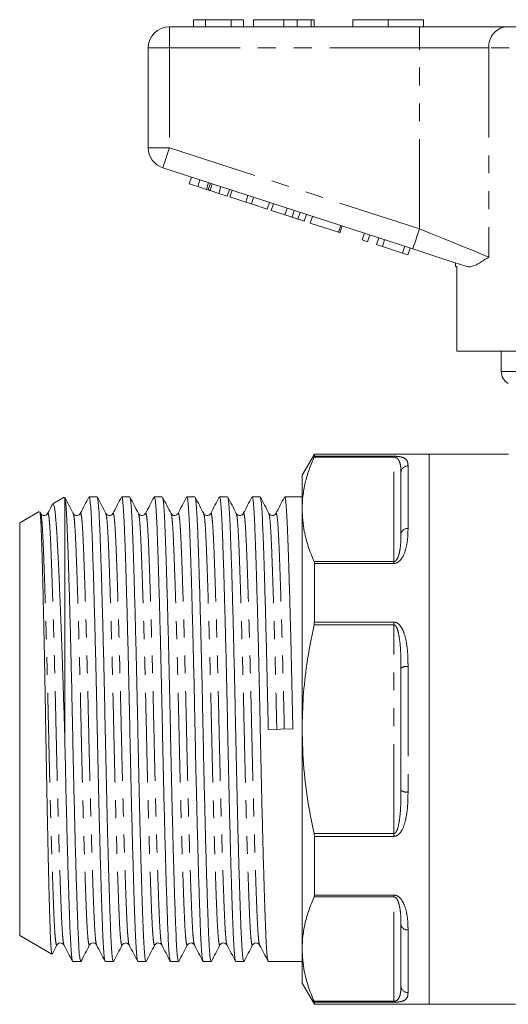
# Model space of a CAD drawing. Units: millimetres. Extents: x 166 to 263, y 107 to 255.
# Drawn here: x 166 to 201, y 179 to 249 of the extents above; entities that cross this region are included whole.
import ezdxf

# ---------------------------------------------------------------- set-up
doc = ezdxf.new("R2010")
doc.units = ezdxf.units.MM
doc.linetypes.add('PHANTOM', pattern=[12.7, 6.35, -1.27, 1.27, -1.27, 1.27, -1.27])

msp = doc.modelspace()

# ---------------------------------------------------------------- linework, layer by layer
at = {"color": 7, "linetype": 'Continuous', "lineweight": 15}
for p, q in [((177.025, 248.609), (194.727, 248.609)), ((178.743, 249.109), (178.743, 248.609)), ((179.576, 249.109), (178.743, 249.109)), ((179.576, 249.109), (179.576, 248.609)), ((181.396, 249.109), (179.576, 249.109)), ((181.396, 249.109), (181.396, 248.609)), ((182.268, 249.109), (181.396, 249.109)), ((182.268, 249.109), (182.268, 248.609)), ((182.974, 249.109), (182.974, 248.609)), ((185.127, 249.109), (185.127, 248.609)), ((186.082, 249.109), (186.082, 248.609)), ((187.066, 249.109), (187.066, 248.609)), ((187.268, 249.109), (187.268, 248.609)), ((190.025, 249.109), (190.025, 248.609)), ((190.025, 249.109), (192.525, 249.109)), ((192.525, 249.109), (192.525, 248.609)), ((192.525, 249.109), (195.025, 249.109)), ((194.727, 248.609), (200.882, 248.609)), ((195.025, 249.109), (195.025, 248.609)), ((200.882, 248.609), (220.168, 248.609)), ((175.525, 240.036), (175.525, 247.109)), ((194.264, 232.857), (176.561, 238.609)), ((178.428, 237.477), (178.583, 237.952)), ((178.428, 237.477), (179.031, 237.281)), ((179.031, 237.281), (179.185, 237.756)), ((179.648, 237.08), (179.803, 237.556)), ((179.773, 237.04), (179.927, 237.515)), ((179.907, 236.996), (180.062, 237.472)), ((179.031, 237.281), (179.648, 237.08)), ((179.907, 236.996), (180.515, 236.799)), ((180.515, 236.799), (180.669, 237.274)), ((180.515, 236.799), (181.117, 236.603)), ((181.117, 236.603), (181.272, 237.079)), ((181.304, 236.542), (181.459, 237.018)), ((182.431, 236.176), (182.585, 236.652)), ((181.304, 236.542), (182.431, 236.176)), ((182.431, 236.176), (182.833, 236.045)), ((182.833, 236.045), (182.988, 236.521)), ((182.833, 236.045), (183.96, 235.679)), ((183.96, 235.679), (184.114, 236.155)), ((184.232, 235.591), (184.387, 236.066)), ((184.232, 235.591), (185.211, 235.273)), ((185.211, 235.273), (185.365, 235.749)), ((185.716, 235.109), (185.87, 235.584)), ((186.132, 234.974), (186.287, 235.449)), ((186.579, 234.828), (186.734, 235.304)), ((187.006, 234.69), (187.161, 235.165)), ((187.006, 234.69), (189.012, 234.038)), ((189.012, 234.038), (189.167, 234.513)), ((189.012, 234.038), (189.097, 234.01)), ((189.097, 234.01), (189.252, 234.486)), ((190.676, 233.497), (190.831, 233.973)), ((191.06, 233.372), (191.215, 233.848)), ((190.676, 233.497), (191.06, 233.372)), ((191.701, 233.164), (191.855, 233.64)), ((191.701, 233.164), (192.109, 233.032)), ((192.109, 233.032), (192.263, 233.507)), ((192.109, 233.032), (193.536, 232.568)), ((193.536, 232.568), (193.69, 233.044)), ((193.536, 232.568), (193.92, 232.443)), ((193.92, 232.443), (194.074, 232.919)), ((197.275, 231.879), (197.275, 231.609)), ((197.391, 231.609), (197.275, 231.609)), ((197.391, 231.609), (197.391, 225.609)), ((208.775, 225.609), (197.391, 225.609)), ((200.525, 225.609), (200.525, 224.175)), ((187.291, 218.309), (186.425, 216.809)), ((195.425, 218.309), (187.291, 218.309)), ((187.291, 218.16), (187.291, 218.309)), ((201.034, 218.309), (195.425, 218.309)), ((195.425, 218.309), (195.425, 179.309)), ((195.425, 198.809), (195.425, 218.309)), ((186.425, 216.809), (186.425, 214.397)), ((193.425, 212.665), (193.425, 216.996)), ((169.58, 215.258), (168.771, 214.791)), ((169.615, 215.226), (169.625, 215.229)), ((169.625, 215.229), (169.625, 197.883)), ((171.903, 215.284), (171.338, 215.284)), ((174.212, 215.284), (173.647, 215.284)), ((176.521, 215.284), (175.956, 215.284)), ((178.83, 215.284), (178.265, 215.284)), ((181.139, 215.284), (180.574, 215.284)), ((183.448, 215.284), (182.883, 215.284)), ((186.425, 215.284), (185.192, 215.284)), ((186.425, 214.397), (186.425, 198.809)), ((167.807, 214.235), (166.425, 213.436)), ((167.909, 214.103), (167.858, 214.201)), ((170.217, 214.075), (170.219, 214.069)), ((173.022, 214.071), (173.024, 214.075)), ((175.331, 214.069), (175.333, 214.075)), ((177.144, 214.075), (177.145, 214.071)), ((179.453, 214.075), (179.455, 214.069)), ((182.258, 214.071), (182.26, 214.075)), ((184.567, 214.069), (184.569, 214.075)), ((166.425, 213.436), (166.425, 184.182)), ((187.291, 206.403), (187.291, 210.566)), ((193.425, 194.479), (193.425, 203.139)), ((184.025, 198.788), (185.768, 198.83)), ((186.425, 198.809), (186.425, 183.221)), ((195.425, 179.309), (195.425, 198.809)), ((187.291, 187.052), (187.291, 191.215)), ((193.425, 180.622), (193.425, 184.953)), ((166.425, 184.182), (168.7, 182.868)), ((169.558, 183.548), (169.56, 183.543)), ((171.867, 183.548), (171.869, 183.543)), ((173.68, 183.543), (173.682, 183.548)), ((175.989, 183.543), (175.991, 183.548)), ((178.794, 183.548), (178.796, 183.543)), ((181.103, 183.548), (181.105, 183.543)), ((182.916, 183.543), (182.918, 183.548)), ((186.425, 183.221), (186.425, 180.809)), ((170.183, 182.334), (170.748, 182.334)), ((172.492, 182.334), (173.057, 182.334)), ((174.801, 182.334), (175.366, 182.334)), ((177.11, 182.334), (177.675, 182.334)), ((179.419, 182.334), (179.984, 182.334)), ((181.728, 182.334), (182.293, 182.334)), ((184.037, 182.334), (186.425, 182.334)), ((186.425, 180.809), (187.291, 179.309)), ((187.291, 179.309), (187.291, 179.458)), ((187.291, 179.309), (195.425, 179.309)), ((195.425, 179.309), (201.525, 179.309))]:
    msp.add_line(p, q, dxfattribs=at)
at = {"color": 8, "linetype": 'PHANTOM', "lineweight": 0}
for p, q in [((177.025, 248.609), (177.025, 247.109)), ((194.727, 248.609), (194.727, 247.109)), ((175.525, 247.109), (177.025, 247.109)), ((177.025, 247.109), (177.025, 240.036)), ((194.727, 247.109), (177.025, 247.109)), ((199.651, 247.109), (194.727, 247.109)), ((194.727, 234.284), (194.727, 247.109)), ((199.651, 247.109), (199.651, 232.284)), ((221.399, 247.109), (199.651, 247.109)), ((175.525, 240.036), (177.025, 240.036)), ((177.025, 240.036), (194.727, 234.284)), ((200.525, 224.175), (220.412, 224.175)), ((192.925, 218.097), (187.269, 218.097)), ((187.291, 218.16), (192.925, 218.16)), ((192.925, 218.097), (192.925, 218.16)), ((192.925, 210.698), (192.925, 218.097)), ((193.925, 217.474), (193.925, 213.03)), ((187.269, 210.698), (192.925, 210.698)), ((192.925, 210.566), (187.291, 210.566)), ((192.925, 210.566), (192.925, 210.698)), ((192.925, 206.208), (187.269, 206.208)), ((187.291, 206.403), (192.925, 206.403)), ((192.925, 206.208), (192.925, 206.403)), ((192.925, 191.41), (192.925, 206.208)), ((193.925, 203.253), (193.925, 194.365)), ((187.269, 191.41), (192.925, 191.41)), ((192.925, 191.215), (192.925, 191.41)), ((192.925, 191.215), (187.291, 191.215)), ((192.925, 186.92), (187.269, 186.92)), ((187.291, 187.052), (192.925, 187.052)), ((192.925, 186.92), (192.925, 187.052)), ((192.925, 179.521), (192.925, 186.92)), ((193.925, 184.588), (193.925, 180.144)), ((187.269, 179.521), (192.925, 179.521)), ((192.925, 179.458), (187.291, 179.458)), ((192.925, 179.458), (192.925, 179.521))]:
    msp.add_line(p, q, dxfattribs=at)
at = {"color": 8, "linetype": 'PHANTOM', "lineweight": 0, "flags": 128}
for points in [[(176.561, 238.609), (176.57, 238.636), (176.597, 238.718), (176.639, 238.849), (176.697, 239.027), (176.767, 239.243), (176.848, 239.49), (176.934, 239.757), (177.025, 240.036)], [(194.264, 232.857), (194.273, 232.885), (194.299, 232.966), (194.342, 233.098), (194.4, 233.275), (194.47, 233.491), (194.55, 233.738), (194.637, 234.005), (194.727, 234.284)], [(194.727, 234.284), (195.55, 233.95), (196.357, 233.622), (197.133, 233.307), (197.864, 233.01), (198.535, 232.737), (199.135, 232.494), (199.651, 232.284)]]:
    msp.add_lwpolyline(points, dxfattribs=at)
at = {"color": 7, "linetype": 'Continuous', "lineweight": 15, "flags": 128}
msp.add_lwpolyline([(198.078, 231.618), (197.185, 231.908), (196.241, 232.215), (195.261, 232.533), (194.264, 232.857)], dxfattribs=at)
at = {"color": 7, "linetype": 'Continuous', "lineweight": 15}
for centre, radius, start, end in [((177.025, 247.109), 1.5, 90, 180), ((177.025, 240.036), 1.5, 180, 252), ((201.525, 224.175), 1, 180, 240)]:
    msp.add_arc(centre, radius, start, end, dxfattribs=at)
at = {"color": 8, "linetype": 'PHANTOM', "lineweight": 0}
for centre, radius, start, end in [((201.031, 247.231), 1.386, 96.18193, 185.0699), ((193.914, 216.985), 0.49, 88.77399, 178.71942), ((193.866, 212.585), 0.449, 82.5067, 169.69863), ((193.806, 202.619), 0.645, 79.41163, 126.26532), ((193.806, 194.999), 0.645, 233.73468, 280.58837), ((193.866, 185.033), 0.449, 190.30137, 277.4933), ((193.914, 180.633), 0.49, 181.28058, 271.22601)]:
    msp.add_arc(centre, radius, start, end, dxfattribs=at)
at = {"color": 7, "linetype": 'Continuous', "lineweight": 15}
for points, knots in [([(185.127, 249.109), (184.891, 249.109), (184.418, 249.109), (183.783, 249.109), (183.292, 249.109), (183.013, 249.109), (182.987, 249.109), (182.974, 249.109)], [0, 0, 0, 0, 0.186721, 0.37307, 0.559626, 0.779538, 1, 1, 1, 1]), ([(186.082, 249.109), (185.909, 249.109), (185.6, 249.109), (185.272, 249.109), (185.127, 249.109)], [0, 0, 0, 0, 0.559495, 1, 1, 1, 1]), ([(187.066, 249.109), (186.935, 249.109), (186.752, 249.109), (186.376, 249.109), (186.18, 249.109), (186.082, 249.109)], [0, 0, 0, 0, 0.5590138, 0.7795767, 1, 1, 1, 1]), ([(187.268, 249.109), (187.262, 249.109), (187.251, 249.109), (187.123, 249.109), (187.066, 249.109)], [0, 0, 0, 0, 0.560144, 1, 1, 1, 1]), ([(179.648, 237.08), (179.672, 237.073), (179.715, 237.059), (179.755, 237.046), (179.773, 237.04)], [0, 0, 0, 0, 0.559999, 1, 1, 1, 1]), ([(179.773, 237.04), (179.797, 237.032), (179.841, 237.018), (179.887, 237.003), (179.907, 236.996)], [0, 0, 0, 0, 0.559998, 1, 1, 1, 1]), ([(185.211, 235.273), (185.306, 235.242), (185.476, 235.187), (185.643, 235.133), (185.716, 235.109)], [0, 0, 0, 0, 0.560226, 1, 1, 1, 1]), ([(185.716, 235.109), (185.803, 235.081), (185.957, 235.03), (186.079, 234.991), (186.132, 234.974)], [0, 0, 0, 0, 0.559711, 1, 1, 1, 1]), ([(186.132, 234.974), (186.219, 234.945), (186.394, 234.889), (186.549, 234.838), (186.568, 234.832), (186.579, 234.828)], [0, 0, 0, 0, 0.279571, 0.559728, 1, 1, 1, 1]), ([(199.651, 232.284), (199.649, 232.282), (199.461, 232.156), (199.101, 231.915), (198.672, 231.685), (198.329, 231.577), (198.162, 231.604), (198.078, 231.618)], [0, 0, 0, 0, 0.003725, 0.300845, 0.601711, 0.798757, 1, 1, 1, 1]), ([(187.269, 218.097), (187.144, 217.794), (186.894, 217.189), (186.632, 216.267), (186.458, 215.336), (186.436, 214.71), (186.425, 214.397)], [0, 0, 0, 0, 0.248596, 0.49717, 0.748591, 1, 1, 1, 1]), ([(187.291, 218.16), (187.289, 218.15), (187.286, 218.137), (187.272, 218.105), (187.269, 218.097)], [0, 0, 0, 0, 0.744773, 1, 1, 1, 1]), ([(170.219, 214.101), (170.118, 214.295), (169.915, 214.684), (169.713, 215.072), (169.612, 215.266)], [0, 0, 0, 0, 0.499977, 1, 1, 1, 1]), ([(169.625, 215.229), (169.643, 215.133), (169.68, 214.94), (169.732, 214.242), (169.78, 213.279), (169.826, 212.038), (169.876, 210.564), (169.928, 208.884), (169.979, 207.053), (170.03, 205.075), (170.08, 203.004), (170.128, 200.898), (170.171, 198.788), (170.215, 196.678), (170.263, 194.573), (170.312, 192.504), (170.364, 190.529), (170.415, 188.701), (170.465, 187.067), (170.513, 185.661), (170.556, 184.492), (170.6, 183.555), (170.647, 182.864), (170.697, 182.417), (170.731, 182.363), (170.748, 182.335)], [0, 0, 0, 0, 0.047001, 0.093255, 0.138333, 0.183022, 0.228969, 0.272296, 0.316011, 0.359725, 0.403052, 0.445625, 0.487113, 0.528601, 0.571173, 0.6145, 0.658215, 0.701929, 0.745256, 0.787829, 0.829317, 0.870805, 0.913377, 0.956704, 1, 1, 1, 1]), ([(171.321, 215.269), (171.22, 215.075), (171.018, 214.687), (170.815, 214.299), (170.714, 214.104)], [0, 0, 0, 0, 0.500025, 1, 1, 1, 1]), ([(172.474, 182.385), (172.463, 182.407), (172.435, 182.462), (172.39, 182.878), (172.343, 183.57), (172.299, 184.514), (172.256, 185.687), (172.208, 187.097), (172.158, 188.734), (172.107, 190.565), (172.056, 192.543), (172.006, 194.614), (171.958, 196.72), (171.914, 198.83), (171.871, 200.94), (171.823, 203.045), (171.773, 205.114), (171.722, 207.089), (171.671, 208.917), (171.621, 210.551), (171.573, 211.957), (171.53, 213.125), (171.486, 214.063), (171.438, 214.754), (171.389, 215.201), (171.355, 215.255), (171.338, 215.283)], [0, 0, 0, 0, 0.0285492, 0.07139, 0.1134844, 0.1545067, 0.1955291, 0.2376235, 0.2804642, 0.3236882, 0.3669121, 0.4097529, 0.4518473, 0.4928696, 0.533892, 0.5759864, 0.6188271, 0.6620511, 0.705275, 0.7481158, 0.7902102, 0.8312325, 0.8722549, 0.9143493, 0.9571901, 1, 1, 1, 1]), ([(172.527, 214.104), (172.425, 214.298), (172.223, 214.686), (172.021, 215.074), (171.919, 215.268)], [0, 0, 0, 0, 0.499978, 1, 1, 1, 1]), ([(171.919, 215.236), (171.931, 215.214), (171.96, 215.158), (172.004, 214.74), (172.052, 214.047), (172.096, 213.104), (172.139, 211.931), (172.187, 210.521), (172.237, 208.884), (172.288, 207.053), (172.339, 205.075), (172.389, 203.004), (172.437, 200.898), (172.48, 198.788), (172.524, 196.678), (172.572, 194.573), (172.621, 192.504), (172.673, 190.529), (172.724, 188.701), (172.774, 187.067), (172.822, 185.661), (172.865, 184.492), (172.909, 183.555), (172.956, 182.864), (173.006, 182.417), (173.04, 182.363), (173.057, 182.335)], [0, 0, 0, 0, 0.029401, 0.072204, 0.114261, 0.155248, 0.196234, 0.238292, 0.281095, 0.324281, 0.367467, 0.41027, 0.452328, 0.493314, 0.5343, 0.576358, 0.619161, 0.662347, 0.705533, 0.748337, 0.790394, 0.83138, 0.872367, 0.914424, 0.957228, 1, 1, 1, 1]), ([(173.629, 215.267), (173.528, 215.073), (173.326, 214.685), (173.123, 214.297), (173.022, 214.103)], [0, 0, 0, 0, 0.500024, 1, 1, 1, 1]), ([(174.785, 182.38), (174.773, 182.403), (174.744, 182.458), (174.699, 182.878), (174.652, 183.571), (174.608, 184.514), (174.565, 185.687), (174.517, 187.097), (174.467, 188.734), (174.416, 190.565), (174.365, 192.543), (174.315, 194.614), (174.267, 196.72), (174.223, 198.83), (174.18, 200.94), (174.132, 203.045), (174.082, 205.114), (174.031, 207.089), (173.98, 208.917), (173.93, 210.551), (173.882, 211.957), (173.839, 213.125), (173.795, 214.063), (173.747, 214.754), (173.698, 215.201), (173.664, 215.255), (173.647, 215.283)], [0, 0, 0, 0, 0.029829, 0.072613, 0.114652, 0.155621, 0.196589, 0.238628, 0.281412, 0.324579, 0.367746, 0.410531, 0.452569, 0.493538, 0.534506, 0.576545, 0.619329, 0.662496, 0.705663, 0.748448, 0.790487, 0.831455, 0.872423, 0.914462, 0.957246, 1, 1, 1, 1]), ([(174.835, 214.104), (174.734, 214.298), (174.532, 214.687), (174.329, 215.075), (174.228, 215.269)], [0, 0, 0, 0, 0.499975, 1, 1, 1, 1]), ([(174.228, 215.237), (174.24, 215.215), (174.269, 215.159), (174.313, 214.74), (174.361, 214.047), (174.405, 213.104), (174.448, 211.931), (174.496, 210.521), (174.546, 208.884), (174.597, 207.053), (174.648, 205.075), (174.698, 203.004), (174.746, 200.898), (174.789, 198.788), (174.833, 196.678), (174.881, 194.573), (174.93, 192.504), (174.982, 190.529), (175.033, 188.701), (175.083, 187.067), (175.131, 185.661), (175.174, 184.492), (175.218, 183.555), (175.265, 182.864), (175.315, 182.417), (175.349, 182.363), (175.366, 182.335)], [0, 0, 0, 0, 0.029771, 0.072558, 0.1146, 0.15557, 0.196541, 0.238583, 0.281369, 0.324539, 0.367709, 0.410495, 0.452537, 0.493508, 0.534478, 0.57652, 0.619307, 0.662476, 0.705646, 0.748433, 0.790474, 0.831445, 0.872416, 0.914457, 0.957244, 1, 1, 1, 1]), ([(175.938, 215.266), (175.836, 215.072), (175.634, 214.683), (175.432, 214.295), (175.33, 214.101)], [0, 0, 0, 0, 0.500025, 1, 1, 1, 1]), ([(177.093, 182.381), (177.082, 182.404), (177.053, 182.459), (177.008, 182.878), (176.961, 183.571), (176.917, 184.514), (176.874, 185.687), (176.826, 187.097), (176.776, 188.734), (176.725, 190.565), (176.674, 192.543), (176.624, 194.614), (176.576, 196.72), (176.532, 198.83), (176.489, 200.94), (176.441, 203.045), (176.391, 205.114), (176.34, 207.089), (176.289, 208.917), (176.239, 210.551), (176.191, 211.957), (176.148, 213.125), (176.104, 214.063), (176.056, 214.754), (176.007, 215.201), (175.973, 215.255), (175.956, 215.283)], [0, 0, 0, 0, 0.029548, 0.072345, 0.114396, 0.155376, 0.196356, 0.238407, 0.281204, 0.324384, 0.367563, 0.41036, 0.452411, 0.493391, 0.534371, 0.576422, 0.619219, 0.662399, 0.705578, 0.748375, 0.790426, 0.831406, 0.872386, 0.914437, 0.957234, 1, 1, 1, 1]), ([(177.145, 214.103), (177.044, 214.297), (176.841, 214.685), (176.639, 215.073), (176.538, 215.267)], [0, 0, 0, 0, 0.499974, 1, 1, 1, 1]), ([(176.538, 215.235), (176.549, 215.213), (176.578, 215.157), (176.622, 214.74), (176.67, 214.048), (176.714, 213.104), (176.757, 211.931), (176.805, 210.521), (176.855, 208.884), (176.906, 207.053), (176.957, 205.075), (177.007, 203.004), (177.055, 200.898), (177.098, 198.788), (177.142, 196.678), (177.19, 194.573), (177.239, 192.504), (177.291, 190.529), (177.342, 188.701), (177.392, 187.067), (177.44, 185.661), (177.483, 184.492), (177.527, 183.555), (177.574, 182.864), (177.624, 182.417), (177.658, 182.363), (177.675, 182.335)], [0, 0, 0, 0, 0.029051, 0.07187, 0.113943, 0.154944, 0.195945, 0.238018, 0.280836, 0.324038, 0.367239, 0.410058, 0.452131, 0.493132, 0.534133, 0.576206, 0.619024, 0.662226, 0.705427, 0.748246, 0.790319, 0.83132, 0.872321, 0.914394, 0.957212, 1, 1, 1, 1]), ([(178.248, 215.268), (178.147, 215.074), (177.944, 214.686), (177.742, 214.298), (177.641, 214.103)], [0, 0, 0, 0, 0.500021, 1, 1, 1, 1]), ([(179.401, 182.385), (179.39, 182.407), (179.362, 182.462), (179.317, 182.878), (179.27, 183.57), (179.226, 184.514), (179.183, 185.687), (179.135, 187.097), (179.085, 188.734), (179.034, 190.565), (178.983, 192.543), (178.933, 194.614), (178.885, 196.72), (178.841, 198.83), (178.798, 200.94), (178.75, 203.045), (178.7, 205.114), (178.649, 207.089), (178.598, 208.917), (178.548, 210.551), (178.5, 211.957), (178.457, 213.125), (178.413, 214.063), (178.365, 214.754), (178.316, 215.201), (178.282, 215.255), (178.265, 215.283)], [0, 0, 0, 0, 0.0285938, 0.0714326, 0.113525, 0.1545455, 0.195566, 0.2376584, 0.2804972, 0.3237192, 0.3669412, 0.40978, 0.4518724, 0.4928929, 0.5339134, 0.5760058, 0.6188446, 0.6620666, 0.7052885, 0.7481274, 0.7902198, 0.8312403, 0.8722607, 0.9143532, 0.957192, 1, 1, 1, 1]), ([(179.455, 214.101), (179.354, 214.295), (179.151, 214.684), (178.949, 215.072), (178.848, 215.266)], [0, 0, 0, 0, 0.499976, 1, 1, 1, 1]), ([(178.848, 215.233), (178.859, 215.211), (178.887, 215.156), (178.931, 214.74), (178.979, 214.048), (179.023, 213.104), (179.066, 211.931), (179.114, 210.521), (179.164, 208.884), (179.215, 207.053), (179.266, 205.075), (179.316, 203.004), (179.364, 200.898), (179.407, 198.788), (179.451, 196.678), (179.499, 194.573), (179.548, 192.504), (179.6, 190.529), (179.651, 188.701), (179.701, 187.067), (179.749, 185.661), (179.792, 184.492), (179.836, 183.555), (179.883, 182.864), (179.933, 182.417), (179.967, 182.363), (179.984, 182.335)], [0, 0, 0, 0, 0.028484, 0.071327, 0.113424, 0.15445, 0.195475, 0.237572, 0.280416, 0.323642, 0.366869, 0.409713, 0.45181, 0.492835, 0.53386, 0.575958, 0.618801, 0.662028, 0.705255, 0.748099, 0.790196, 0.831221, 0.872246, 0.914344, 0.957187, 1, 1, 1, 1]), ([(180.557, 215.269), (180.456, 215.075), (180.254, 214.687), (180.051, 214.298), (179.95, 214.104)], [0, 0, 0, 0, 0.500025, 1, 1, 1, 1]), ([(181.71, 182.384), (181.699, 182.406), (181.671, 182.462), (181.626, 182.878), (181.579, 183.57), (181.535, 184.514), (181.492, 185.687), (181.444, 187.097), (181.394, 188.734), (181.343, 190.565), (181.292, 192.543), (181.242, 194.614), (181.194, 196.72), (181.15, 198.83), (181.107, 200.94), (181.059, 203.045), (181.009, 205.114), (180.958, 207.089), (180.907, 208.917), (180.857, 210.551), (180.809, 211.957), (180.766, 213.125), (180.722, 214.063), (180.674, 214.754), (180.625, 215.201), (180.591, 215.255), (180.574, 215.283)], [0, 0, 0, 0, 0.028696, 0.07153, 0.113618, 0.154635, 0.195651, 0.237739, 0.280573, 0.32379, 0.367008, 0.409842, 0.45193, 0.492946, 0.533962, 0.57605, 0.618885, 0.662102, 0.70532, 0.748154, 0.790242, 0.831258, 0.872274, 0.914362, 0.957197, 1, 1, 1, 1]), ([(181.762, 214.104), (181.661, 214.298), (181.459, 214.686), (181.257, 215.074), (181.155, 215.268)], [0, 0, 0, 0, 0.499979, 1, 1, 1, 1]), ([(181.155, 215.236), (181.167, 215.214), (181.196, 215.159), (181.24, 214.74), (181.288, 214.047), (181.332, 213.104), (181.375, 211.931), (181.423, 210.521), (181.473, 208.884), (181.524, 207.053), (181.575, 205.075), (181.625, 203.004), (181.673, 200.898), (181.716, 198.788), (181.76, 196.678), (181.808, 194.573), (181.857, 192.504), (181.909, 190.529), (181.96, 188.701), (182.01, 187.067), (182.058, 185.661), (182.101, 184.492), (182.145, 183.555), (182.192, 182.864), (182.242, 182.417), (182.276, 182.363), (182.293, 182.335)], [0, 0, 0, 0, 0.0295014, 0.0723002, 0.1143534, 0.1553355, 0.1963176, 0.2383708, 0.2811695, 0.3243511, 0.3675327, 0.4103315, 0.4523846, 0.4933667, 0.5343489, 0.576402, 0.6192008, 0.6623824, 0.7055639, 0.7483627, 0.7904159, 0.831398, 0.8723801, 0.9144332, 0.957232, 1, 1, 1, 1]), ([(182.865, 215.267), (182.764, 215.073), (182.562, 214.685), (182.359, 214.297), (182.258, 214.103)], [0, 0, 0, 0, 0.500025, 1, 1, 1, 1]), ([(184.021, 182.38), (184.009, 182.403), (183.98, 182.458), (183.935, 182.878), (183.888, 183.571), (183.844, 184.514), (183.801, 185.687), (183.753, 187.097), (183.703, 188.734), (183.652, 190.565), (183.601, 192.543), (183.551, 194.614), (183.503, 196.72), (183.459, 198.83), (183.416, 200.94), (183.368, 203.045), (183.318, 205.114), (183.267, 207.089), (183.216, 208.917), (183.166, 210.551), (183.118, 211.957), (183.075, 213.125), (183.031, 214.063), (182.983, 214.754), (182.934, 215.201), (182.9, 215.255), (182.883, 215.283)], [0, 0, 0, 0, 0.029897, 0.072678, 0.114714, 0.15568, 0.196645, 0.238681, 0.281462, 0.324626, 0.36779, 0.410572, 0.452608, 0.493573, 0.534539, 0.576575, 0.619356, 0.66252, 0.705684, 0.748465, 0.790501, 0.831467, 0.872432, 0.914468, 0.957249, 1, 1, 1, 1]), ([(184.071, 214.104), (183.97, 214.298), (183.768, 214.686), (183.565, 215.075), (183.464, 215.269)], [0, 0, 0, 0, 0.4999758, 1, 1, 1, 1]), ([(183.464, 215.237), (183.476, 215.215), (183.505, 215.159), (183.549, 214.74), (183.597, 214.047), (183.641, 213.104), (183.684, 211.931), (183.732, 210.521), (183.782, 208.884), (183.833, 207.053), (183.884, 205.075), (183.934, 203.004), (183.982, 200.898), (184.011, 199.485), (184.025, 198.788)], [0, 0, 0, 0, 0.060253, 0.146959, 0.232155, 0.315181, 0.398207, 0.483403, 0.570109, 0.65759, 0.745072, 0.831778, 0.916974, 1, 1, 1, 1]), ([(185.174, 215.266), (185.072, 215.072), (184.87, 214.683), (184.668, 214.295), (184.566, 214.101)], [0, 0, 0, 0, 0.500024, 1, 1, 1, 1]), ([(185.768, 198.83), (185.754, 199.527), (185.725, 200.94), (185.677, 203.045), (185.627, 205.114), (185.576, 207.089), (185.525, 208.917), (185.475, 210.551), (185.427, 211.957), (185.384, 213.125), (185.34, 214.063), (185.292, 214.754), (185.243, 215.201), (185.209, 215.255), (185.192, 215.283)], [0, 0, 0, 0, 0.080891, 0.163896, 0.248373, 0.333605, 0.418838, 0.503315, 0.58632, 0.667211, 0.748102, 0.831107, 0.915584, 1, 1, 1, 1]), ([(168.742, 214.75), (168.73, 214.728), (168.618, 214.513), (168.506, 214.297), (168.404, 214.103)], [0, 0, 0, 0, 0.100185, 1, 1, 1, 1]), ([(169.625, 197.883), (169.604, 198.603), (169.562, 200.054), (169.502, 201.937), (169.45, 203.514), (169.404, 204.8), (169.358, 206.054), (169.311, 207.253), (169.265, 208.379), (169.219, 209.437), (169.174, 210.426), (169.129, 211.33), (169.086, 212.133), (169.045, 212.843), (169.004, 213.456), (168.96, 213.957), (168.916, 214.34), (168.87, 214.615), (168.824, 214.764), (168.791, 214.818), (168.774, 214.79), (168.772, 214.788)], [0, 0, 0, 0, 0.081593, 0.164641, 0.215971, 0.267302, 0.320125, 0.372947, 0.424278, 0.47561, 0.528432, 0.581255, 0.632587, 0.683918, 0.736768, 0.789618, 0.840438, 0.891258, 0.943584, 0.995911, 1, 1, 1, 1]), ([(186.425, 214.397), (186.455, 213.875), (186.507, 212.993), (186.838, 211.759), (187.125, 211.052), (187.269, 210.698)], [0, 0, 0, 0, 0.419699, 0.709326, 1, 1, 1, 1]), ([(167.84, 214.192), (167.845, 214.193), (167.866, 214.197), (167.901, 213.821), (167.938, 213.192), (167.966, 212.475), (167.988, 211.823), (168.01, 211.072), (168.034, 210.231), (168.058, 209.316), (168.082, 208.324), (168.107, 207.254), (168.132, 206.122), (168.157, 204.946), (168.182, 203.724), (168.206, 202.455), (168.229, 201.158), (168.252, 199.856), (168.274, 198.545), (168.296, 197.223), (168.319, 195.909), (168.343, 194.623), (168.367, 193.363), (168.392, 192.129), (168.417, 190.939), (168.441, 189.813), (168.466, 188.746), (168.491, 187.741), (168.515, 186.814), (168.538, 185.98), (168.56, 185.234), (168.582, 184.578), (168.604, 184.02), (168.628, 183.572), (168.652, 183.224), (168.676, 182.995), (168.697, 182.862), (168.709, 182.884), (168.713, 182.891)], [0, 0, 0, 0, 0.017803, 0.06641, 0.116202, 0.142633, 0.169065, 0.196254, 0.223442, 0.250066, 0.27669, 0.304082, 0.331473, 0.358198, 0.384923, 0.412424, 0.439926, 0.46665, 0.493375, 0.520868, 0.54836, 0.575242, 0.602124, 0.629779, 0.657434, 0.684451, 0.711468, 0.739271, 0.767073, 0.79409, 0.821107, 0.848904, 0.8767, 0.903841, 0.930981, 0.958899, 0.986818, 1, 1, 1, 1]), ([(168.404, 214.103), (168.373, 214.06), (168.311, 213.976), (168.049, 213.938), (167.963, 214.039), (167.909, 214.103)], [0, 0, 0, 0, 0.280332, 0.545145, 1, 1, 1, 1]), ([(170.713, 214.103), (170.659, 214.039), (170.573, 213.938), (170.311, 213.976), (170.25, 214.06), (170.218, 214.103)], [0, 0, 0, 0, 0.454838, 0.719654, 1, 1, 1, 1]), ([(173.022, 214.103), (172.991, 214.06), (172.929, 213.976), (172.667, 213.938), (172.581, 214.039), (172.527, 214.103)], [0, 0, 0, 0, 0.280354, 0.545171, 1, 1, 1, 1]), ([(175.331, 214.103), (175.277, 214.039), (175.191, 213.938), (174.929, 213.976), (174.868, 214.06), (174.836, 214.103)], [0, 0, 0, 0, 0.454844, 0.71966, 1, 1, 1, 1]), ([(177.64, 214.103), (177.573, 214.033), (177.471, 213.926), (177.223, 213.991), (177.171, 214.065), (177.145, 214.103)], [0, 0, 0, 0, 0.487914, 0.744128, 1, 1, 1, 1]), ([(179.949, 214.103), (179.918, 214.06), (179.856, 213.976), (179.594, 213.938), (179.508, 214.039), (179.454, 214.103)], [0, 0, 0, 0, 0.2803678, 0.5451929, 1, 1, 1, 1]), ([(182.258, 214.103), (182.204, 214.039), (182.118, 213.938), (181.856, 213.976), (181.795, 214.06), (181.763, 214.103)], [0, 0, 0, 0, 0.454799, 0.719625, 1, 1, 1, 1]), ([(184.567, 214.103), (184.536, 214.06), (184.474, 213.976), (184.212, 213.938), (184.126, 214.039), (184.072, 214.103)], [0, 0, 0, 0, 0.280312, 0.545116, 1, 1, 1, 1]), ([(187.269, 210.698), (187.278, 210.67), (187.29, 210.632), (187.291, 210.58), (187.291, 210.566)], [0, 0, 0, 0, 0.744666, 1, 1, 1, 1]), ([(187.269, 206.208), (187.084, 205.279), (186.75, 203.597), (186.476, 201.121), (186.442, 199.581), (186.425, 198.809)], [0, 0, 0, 0, 0.3807228, 0.6895918, 1, 1, 1, 1]), ([(187.291, 206.403), (187.289, 206.355), (187.286, 206.291), (187.272, 206.225), (187.269, 206.208)], [0, 0, 0, 0, 0.744689, 1, 1, 1, 1]), ([(186.425, 198.809), (186.45, 197.871), (186.501, 195.988), (186.836, 193.518), (187.147, 192.001), (187.269, 191.41)], [0, 0, 0, 0, 0.377159, 0.757175, 1, 1, 1, 1]), ([(170.165, 182.384), (170.154, 182.406), (170.126, 182.461), (170.081, 182.878), (170.034, 183.57), (169.99, 184.514), (169.947, 185.687), (169.897, 187.149), (169.844, 188.919), (169.787, 190.979), (169.73, 193.206), (169.675, 195.522), (169.642, 197.103), (169.625, 197.883)], [0, 0, 0, 0, 0.060542, 0.150842, 0.239568, 0.326036, 0.412503, 0.501229, 0.60139, 0.702437, 0.803265, 0.902788, 1, 1, 1, 1]), ([(187.269, 191.41), (187.278, 191.36), (187.29, 191.293), (187.291, 191.231), (187.291, 191.215)], [0, 0, 0, 0, 0.744821, 1, 1, 1, 1]), ([(187.269, 186.92), (187.144, 186.617), (186.894, 186.012), (186.632, 185.09), (186.458, 184.159), (186.436, 183.533), (186.425, 183.221)], [0, 0, 0, 0, 0.2485963, 0.4971703, 0.7485911, 1, 1, 1, 1]), ([(187.291, 187.052), (187.289, 187.014), (187.286, 186.963), (187.272, 186.929), (187.269, 186.92)], [0, 0, 0, 0, 0.744523, 1, 1, 1, 1]), ([(169.063, 183.515), (169.118, 183.579), (169.204, 183.68), (169.466, 183.642), (169.527, 183.558), (169.559, 183.515)], [0, 0, 0, 0, 0.454942, 0.719732, 1, 1, 1, 1]), ([(171.372, 183.515), (171.397, 183.551), (171.447, 183.622), (171.62, 183.678), (171.793, 183.622), (171.843, 183.551), (171.868, 183.515)], [0, 0, 0, 0, 0.24731, 0.5, 0.75269, 1, 1, 1, 1]), ([(173.681, 183.515), (173.713, 183.558), (173.775, 183.642), (174.037, 183.68), (174.123, 183.579), (174.177, 183.515)], [0, 0, 0, 0, 0.280255, 0.545041, 1, 1, 1, 1]), ([(175.99, 183.515), (176.045, 183.579), (176.131, 183.68), (176.393, 183.642), (176.454, 183.558), (176.486, 183.515)], [0, 0, 0, 0, 0.454782, 0.719612, 1, 1, 1, 1]), ([(178.299, 183.515), (178.331, 183.558), (178.393, 183.642), (178.655, 183.68), (178.741, 183.579), (178.795, 183.515)], [0, 0, 0, 0, 0.280386, 0.545216, 1, 1, 1, 1]), ([(180.608, 183.515), (180.665, 183.58), (180.754, 183.683), (181.014, 183.64), (181.073, 183.557), (181.104, 183.515)], [0, 0, 0, 0, 0.461329, 0.724472, 1, 1, 1, 1]), ([(182.917, 183.515), (182.972, 183.579), (183.058, 183.68), (183.32, 183.642), (183.381, 183.558), (183.413, 183.515)], [0, 0, 0, 0, 0.454911, 0.719711, 1, 1, 1, 1]), ([(168.74, 182.895), (168.746, 182.907), (168.854, 183.113), (168.961, 183.32), (169.063, 183.514)], [0, 0, 0, 0, 0.0590631, 1, 1, 1, 1]), ([(169.558, 183.516), (169.659, 183.322), (169.862, 182.934), (170.064, 182.546), (170.165, 182.351)], [0, 0, 0, 0, 0.499975, 1, 1, 1, 1]), ([(170.765, 182.35), (170.866, 182.544), (171.068, 182.932), (171.271, 183.32), (171.372, 183.515)], [0, 0, 0, 0, 0.500025, 1, 1, 1, 1]), ([(171.867, 183.517), (171.968, 183.322), (172.171, 182.934), (172.373, 182.546), (172.474, 182.352)], [0, 0, 0, 0, 0.499977, 1, 1, 1, 1]), ([(173.075, 182.352), (173.176, 182.546), (173.379, 182.934), (173.581, 183.322), (173.682, 183.517)], [0, 0, 0, 0, 0.500026, 1, 1, 1, 1]), ([(174.178, 183.514), (174.279, 183.319), (174.481, 182.931), (174.684, 182.543), (174.785, 182.349)], [0, 0, 0, 0, 0.499977, 1, 1, 1, 1]), ([(175.384, 182.351), (175.485, 182.546), (175.687, 182.934), (175.89, 183.322), (175.991, 183.516)], [0, 0, 0, 0, 0.500021, 1, 1, 1, 1]), ([(176.486, 183.514), (176.587, 183.32), (176.79, 182.932), (176.992, 182.544), (177.093, 182.35)], [0, 0, 0, 0, 0.499974, 1, 1, 1, 1]), ([(177.691, 182.349), (177.793, 182.543), (177.995, 182.931), (178.197, 183.32), (178.299, 183.514)], [0, 0, 0, 0, 0.500024, 1, 1, 1, 1]), ([(178.794, 183.517), (178.895, 183.322), (179.098, 182.934), (179.3, 182.546), (179.401, 182.352)], [0, 0, 0, 0, 0.499975, 1, 1, 1, 1]), ([(180.001, 182.35), (180.102, 182.544), (180.305, 182.932), (180.507, 183.321), (180.608, 183.515)], [0, 0, 0, 0, 0.500026, 1, 1, 1, 1]), ([(181.103, 183.516), (181.205, 183.322), (181.407, 182.934), (181.609, 182.546), (181.71, 182.352)], [0, 0, 0, 0, 0.499977, 1, 1, 1, 1]), ([(182.311, 182.352), (182.412, 182.546), (182.615, 182.934), (182.817, 183.322), (182.918, 183.517)], [0, 0, 0, 0, 0.500025, 1, 1, 1, 1]), ([(183.414, 183.513), (183.515, 183.319), (183.717, 182.931), (183.92, 182.543), (184.021, 182.349)], [0, 0, 0, 0, 0.499977, 1, 1, 1, 1]), ([(186.425, 183.221), (186.455, 182.699), (186.507, 181.816), (186.838, 180.582), (187.125, 179.875), (187.269, 179.521)], [0, 0, 0, 0, 0.419699, 0.709326, 1, 1, 1, 1]), ([(187.269, 179.521), (187.278, 179.499), (187.29, 179.47), (187.291, 179.46), (187.291, 179.458)], [0, 0, 0, 0, 0.744672, 1, 1, 1, 1])]:
    msp.add_open_spline(points, degree=3, knots=knots, dxfattribs=at)
at = {"color": 8, "linetype": 'PHANTOM', "lineweight": 0}
for points, knots in [([(192.925, 218.16), (192.973, 218.16), (193.081, 218.158), (193.257, 218.143), (193.484, 218.106), (193.716, 218.017), (193.872, 217.857), (193.919, 217.664), (193.923, 217.524), (193.925, 217.474)], [0, 0, 0, 0, 0.039257, 0.087922, 0.167297, 0.331225, 0.593065, 0.856038, 1, 1, 1, 1]), ([(192.925, 218.097), (192.937, 218.097), (192.963, 218.096), (193.019, 218.086), (193.099, 218.055), (193.21, 217.971), (193.324, 217.795), (193.396, 217.528), (193.422, 217.245), (193.424, 217.061), (193.425, 216.996)], [0, 0, 0, 0, 0.011647, 0.023415, 0.058562, 0.127795, 0.289344, 0.565863, 0.844437, 1, 1, 1, 1]), ([(167.909, 214.071), (167.92, 214.052), (167.948, 214.002), (167.992, 213.618), (168.039, 212.977), (168.083, 212.101), (168.127, 211.013), (168.174, 209.704), (168.224, 208.183), (168.275, 206.482), (168.327, 204.645), (168.377, 202.721), (168.424, 200.763), (168.468, 198.803), (168.511, 196.842), (168.559, 194.885), (168.609, 192.961), (168.66, 191.125), (168.712, 189.425), (168.762, 187.905), (168.809, 186.598), (168.853, 185.51), (168.896, 184.639), (168.944, 183.987), (168.994, 183.599), (169.034, 183.45), (169.057, 183.525), (169.063, 183.544)], [0, 0, 0, 0, 0.027371, 0.069607, 0.111108, 0.151551, 0.191995, 0.233495, 0.275732, 0.318346, 0.360961, 0.403197, 0.444698, 0.485141, 0.525585, 0.567086, 0.609322, 0.651937, 0.694551, 0.736788, 0.778288, 0.818732, 0.859175, 0.900676, 0.942912, 0.985527, 1, 1, 1, 1]), ([(168.404, 214.071), (168.41, 214.092), (168.434, 214.168), (168.474, 214.019), (168.524, 213.631), (168.571, 212.979), (168.615, 212.108), (168.659, 211.02), (168.706, 209.713), (168.756, 208.193), (168.808, 206.493), (168.859, 204.657), (168.909, 202.733), (168.956, 200.776), (169, 198.815), (169.044, 196.855), (169.091, 194.897), (169.141, 192.973), (169.192, 191.136), (169.244, 189.435), (169.294, 187.914), (169.341, 186.605), (169.385, 185.517), (169.428, 184.641), (169.476, 184), (169.52, 183.617), (169.547, 183.567), (169.558, 183.548)], [0, 0, 0, 0, 0.0151579, 0.0577595, 0.0999833, 0.1414714, 0.1819027, 0.222334, 0.2638221, 0.3060459, 0.3486474, 0.391249, 0.4334728, 0.4749609, 0.5153922, 0.5558235, 0.5973116, 0.6395354, 0.682137, 0.7247385, 0.7669623, 0.8084504, 0.8488817, 0.889313, 0.9308011, 0.973025, 1, 1, 1, 1]), ([(170.219, 214.069), (170.229, 214.05), (170.257, 214), (170.301, 213.618), (170.348, 212.977), (170.392, 212.101), (170.436, 211.013), (170.483, 209.704), (170.533, 208.183), (170.584, 206.482), (170.636, 204.645), (170.686, 202.721), (170.733, 200.763), (170.777, 198.803), (170.82, 196.842), (170.868, 194.885), (170.918, 192.961), (170.969, 191.125), (171.021, 189.425), (171.071, 187.905), (171.118, 186.598), (171.162, 185.51), (171.205, 184.639), (171.253, 183.987), (171.303, 183.599), (171.343, 183.45), (171.366, 183.526), (171.372, 183.546)], [0, 0, 0, 0, 0.026783, 0.069028, 0.110536, 0.150988, 0.191439, 0.232948, 0.275192, 0.317815, 0.360438, 0.402682, 0.444191, 0.484642, 0.525094, 0.566602, 0.608847, 0.65147, 0.694092, 0.736337, 0.777846, 0.818297, 0.858749, 0.900257, 0.942502, 0.985125, 1, 1, 1, 1]), ([(170.714, 214.074), (170.72, 214.093), (170.743, 214.168), (170.783, 214.019), (170.833, 213.631), (170.881, 212.979), (170.924, 212.108), (170.968, 211.02), (171.015, 209.713), (171.065, 208.193), (171.116, 206.493), (171.168, 204.657), (171.218, 202.733), (171.265, 200.776), (171.309, 198.815), (171.353, 196.855), (171.4, 194.897), (171.45, 192.973), (171.501, 191.136), (171.553, 189.435), (171.603, 187.914), (171.65, 186.605), (171.694, 185.517), (171.737, 184.641), (171.785, 184), (171.829, 183.618), (171.856, 183.568), (171.867, 183.548)], [0, 0, 0, 0, 0.014413, 0.057051, 0.099311, 0.140835, 0.181301, 0.221767, 0.26329, 0.30555, 0.348188, 0.390827, 0.433087, 0.47461, 0.515076, 0.555542, 0.597066, 0.639326, 0.681964, 0.724602, 0.766862, 0.808386, 0.848852, 0.889318, 0.930842, 0.973102, 1, 1, 1, 1]), ([(172.526, 214.073), (172.538, 214.053), (172.566, 214.003), (172.61, 213.618), (172.657, 212.976), (172.701, 212.101), (172.745, 211.013), (172.792, 209.704), (172.842, 208.183), (172.893, 206.482), (172.945, 204.645), (172.995, 202.721), (173.042, 200.763), (173.086, 198.803), (173.129, 196.842), (173.177, 194.885), (173.227, 192.961), (173.278, 191.125), (173.33, 189.425), (173.38, 187.905), (173.427, 186.598), (173.471, 185.51), (173.514, 184.639), (173.562, 183.987), (173.612, 183.6), (173.652, 183.45), (173.675, 183.525), (173.68, 183.543)], [0, 0, 0, 0, 0.027776, 0.070007, 0.111503, 0.151942, 0.192381, 0.233877, 0.276109, 0.318718, 0.361328, 0.40356, 0.445056, 0.485495, 0.525933, 0.567429, 0.609661, 0.652271, 0.69488, 0.737112, 0.778608, 0.819047, 0.859486, 0.900982, 0.943213, 0.985823, 1, 1, 1, 1]), ([(173.024, 214.075), (173.029, 214.093), (173.052, 214.168), (173.092, 214.018), (173.142, 213.631), (173.189, 212.979), (173.233, 212.108), (173.277, 211.02), (173.324, 209.713), (173.374, 208.193), (173.426, 206.493), (173.477, 204.657), (173.527, 202.733), (173.574, 200.776), (173.618, 198.815), (173.662, 196.855), (173.709, 194.897), (173.759, 192.973), (173.81, 191.136), (173.862, 189.435), (173.912, 187.914), (173.959, 186.605), (174.003, 185.517), (174.046, 184.642), (174.094, 184), (174.138, 183.614), (174.166, 183.564), (174.178, 183.544)], [0, 0, 0, 0, 0.014174, 0.056767, 0.098981, 0.14046, 0.180883, 0.221306, 0.262785, 0.304999, 0.347592, 0.390184, 0.432399, 0.473878, 0.5143, 0.554723, 0.596202, 0.638417, 0.681009, 0.723601, 0.765816, 0.807295, 0.847718, 0.88814, 0.929619, 0.971834, 1, 1, 1, 1]), ([(174.835, 214.073), (174.846, 214.053), (174.875, 214.003), (174.919, 213.618), (174.966, 212.976), (175.01, 212.101), (175.054, 211.013), (175.101, 209.704), (175.151, 208.183), (175.202, 206.482), (175.254, 204.645), (175.304, 202.721), (175.351, 200.763), (175.395, 198.803), (175.438, 196.842), (175.486, 194.885), (175.536, 192.961), (175.587, 191.125), (175.639, 189.425), (175.689, 187.905), (175.736, 186.598), (175.78, 185.51), (175.823, 184.639), (175.871, 183.987), (175.921, 183.599), (175.961, 183.45), (175.984, 183.525), (175.989, 183.543)], [0, 0, 0, 0, 0.02806, 0.070277, 0.111759, 0.152184, 0.192609, 0.234091, 0.276308, 0.318903, 0.361498, 0.403715, 0.445197, 0.485622, 0.526047, 0.567529, 0.609746, 0.652341, 0.694936, 0.737153, 0.778635, 0.81906, 0.859485, 0.900967, 0.943184, 0.985779, 1, 1, 1, 1]), ([(175.333, 214.075), (175.338, 214.093), (175.361, 214.168), (175.401, 214.018), (175.451, 213.631), (175.499, 212.979), (175.542, 212.108), (175.586, 211.02), (175.633, 209.713), (175.683, 208.193), (175.734, 206.493), (175.786, 204.657), (175.836, 202.733), (175.883, 200.776), (175.927, 198.815), (175.971, 196.855), (176.018, 194.897), (176.068, 192.973), (176.119, 191.136), (176.171, 189.435), (176.221, 187.914), (176.268, 186.605), (176.312, 185.517), (176.355, 184.641), (176.403, 184), (176.447, 183.615), (176.475, 183.565), (176.486, 183.545)], [0, 0, 0, 0, 0.014225, 0.056831, 0.099058, 0.14055, 0.180985, 0.22142, 0.262912, 0.30514, 0.347745, 0.390351, 0.432578, 0.47407, 0.514505, 0.55494, 0.596432, 0.63866, 0.681266, 0.723871, 0.766099, 0.807591, 0.848026, 0.888461, 0.929953, 0.97218, 1, 1, 1, 1]), ([(177.145, 214.071), (177.156, 214.051), (177.184, 214.002), (177.228, 213.618), (177.275, 212.977), (177.319, 212.101), (177.363, 211.013), (177.41, 209.704), (177.46, 208.183), (177.511, 206.482), (177.563, 204.645), (177.613, 202.721), (177.66, 200.763), (177.704, 198.803), (177.747, 196.842), (177.795, 194.885), (177.845, 192.961), (177.896, 191.125), (177.948, 189.425), (177.998, 187.905), (178.045, 186.598), (178.089, 185.51), (178.132, 184.639), (178.18, 183.987), (178.23, 183.599), (178.27, 183.45), (178.293, 183.525), (178.299, 183.544)], [0, 0, 0, 0, 0.027344, 0.069582, 0.111085, 0.15153, 0.191975, 0.233478, 0.275716, 0.318332, 0.360949, 0.403187, 0.44469, 0.485135, 0.52558, 0.567083, 0.609321, 0.651937, 0.694554, 0.736792, 0.778294, 0.81874, 0.859185, 0.900687, 0.942926, 0.985542, 1, 1, 1, 1]), ([(177.641, 214.072), (177.647, 214.092), (177.67, 214.168), (177.71, 214.019), (177.76, 213.631), (177.807, 212.979), (177.851, 212.108), (177.895, 211.02), (177.942, 209.713), (177.992, 208.193), (178.044, 206.493), (178.095, 204.657), (178.145, 202.733), (178.192, 200.776), (178.236, 198.815), (178.28, 196.855), (178.327, 194.897), (178.377, 192.973), (178.428, 191.136), (178.48, 189.435), (178.53, 187.914), (178.577, 186.605), (178.621, 185.517), (178.664, 184.641), (178.712, 184), (178.756, 183.618), (178.783, 183.568), (178.794, 183.548)], [0, 0, 0, 0, 0.014876, 0.057495, 0.099736, 0.141241, 0.181689, 0.222137, 0.263642, 0.305883, 0.348501, 0.39112, 0.433361, 0.474866, 0.515314, 0.555762, 0.597267, 0.639508, 0.682127, 0.724746, 0.766987, 0.808491, 0.848939, 0.889387, 0.930892, 0.973133, 1, 1, 1, 1]), ([(179.455, 214.069), (179.465, 214.05), (179.493, 214), (179.537, 213.618), (179.584, 212.977), (179.628, 212.101), (179.672, 211.013), (179.719, 209.704), (179.769, 208.183), (179.82, 206.482), (179.872, 204.645), (179.922, 202.721), (179.969, 200.763), (180.013, 198.803), (180.056, 196.842), (180.104, 194.885), (180.154, 192.961), (180.205, 191.125), (180.257, 189.425), (180.307, 187.905), (180.354, 186.598), (180.398, 185.51), (180.441, 184.639), (180.489, 183.987), (180.539, 183.599), (180.579, 183.45), (180.602, 183.526), (180.608, 183.546)], [0, 0, 0, 0, 0.026793, 0.069034, 0.11054, 0.150988, 0.191436, 0.232941, 0.275182, 0.317801, 0.360421, 0.402662, 0.444167, 0.484615, 0.525063, 0.566568, 0.60881, 0.651429, 0.694048, 0.736289, 0.777794, 0.818242, 0.85869, 0.900196, 0.942437, 0.985056, 1, 1, 1, 1]), ([(179.95, 214.074), (179.956, 214.093), (179.979, 214.168), (180.019, 214.019), (180.069, 213.631), (180.116, 212.979), (180.16, 212.108), (180.204, 211.02), (180.251, 209.713), (180.301, 208.193), (180.353, 206.493), (180.404, 204.657), (180.454, 202.733), (180.501, 200.776), (180.545, 198.815), (180.589, 196.855), (180.636, 194.897), (180.686, 192.973), (180.737, 191.136), (180.789, 189.435), (180.839, 187.914), (180.886, 186.605), (180.93, 185.517), (180.973, 184.641), (181.021, 184), (181.065, 183.617), (181.093, 183.567), (181.103, 183.548)], [0, 0, 0, 0, 0.014473, 0.057102, 0.099352, 0.140866, 0.181323, 0.22178, 0.263294, 0.305544, 0.348173, 0.390801, 0.433051, 0.474565, 0.515022, 0.555479, 0.596993, 0.639243, 0.681872, 0.7245, 0.76675, 0.808264, 0.848721, 0.889178, 0.930692, 0.972942, 1, 1, 1, 1]), ([(181.762, 214.073), (181.774, 214.053), (181.802, 214.003), (181.846, 213.618), (181.893, 212.976), (181.937, 212.101), (181.981, 211.013), (182.028, 209.704), (182.078, 208.183), (182.129, 206.482), (182.181, 204.645), (182.231, 202.721), (182.278, 200.763), (182.322, 198.803), (182.365, 196.842), (182.413, 194.885), (182.463, 192.961), (182.514, 191.125), (182.566, 189.425), (182.616, 187.905), (182.663, 186.598), (182.707, 185.51), (182.75, 184.639), (182.798, 183.987), (182.848, 183.599), (182.888, 183.45), (182.911, 183.525), (182.916, 183.543)], [0, 0, 0, 0, 0.027867, 0.070092, 0.111582, 0.152015, 0.192448, 0.233938, 0.276163, 0.318767, 0.36137, 0.403595, 0.445085, 0.485518, 0.525951, 0.567441, 0.609667, 0.65227, 0.694873, 0.737099, 0.778589, 0.819022, 0.859455, 0.900944, 0.94317, 0.985773, 1, 1, 1, 1]), ([(182.26, 214.075), (182.265, 214.093), (182.288, 214.168), (182.328, 214.018), (182.378, 213.631), (182.425, 212.979), (182.469, 212.108), (182.513, 211.02), (182.56, 209.713), (182.61, 208.193), (182.662, 206.493), (182.713, 204.657), (182.763, 202.733), (182.81, 200.776), (182.854, 198.815), (182.898, 196.855), (182.945, 194.897), (182.995, 192.973), (183.046, 191.136), (183.098, 189.435), (183.148, 187.914), (183.195, 186.605), (183.239, 185.517), (183.282, 184.642), (183.33, 184), (183.374, 183.614), (183.402, 183.564), (183.414, 183.544)], [0, 0, 0, 0, 0.01422, 0.056808, 0.099018, 0.140493, 0.180912, 0.22133, 0.262805, 0.305015, 0.347604, 0.390192, 0.432402, 0.473877, 0.514296, 0.554714, 0.596189, 0.6384, 0.680988, 0.723576, 0.765786, 0.807261, 0.84768, 0.888098, 0.929573, 0.971784, 1, 1, 1, 1]), ([(184.071, 214.073), (184.082, 214.053), (184.111, 214.003), (184.155, 213.618), (184.202, 212.976), (184.246, 212.101), (184.29, 211.013), (184.337, 209.704), (184.387, 208.183), (184.438, 206.482), (184.49, 204.645), (184.54, 202.721), (184.587, 200.763), (184.616, 199.451), (184.631, 198.803)], [0, 0, 0, 0, 0.057699, 0.144641, 0.230069, 0.31332, 0.396571, 0.481998, 0.56894, 0.65666, 0.74438, 0.831322, 0.916749, 1, 1, 1, 1]), ([(184.569, 214.075), (184.574, 214.093), (184.597, 214.168), (184.637, 214.018), (184.687, 213.631), (184.734, 212.979), (184.778, 212.108), (184.822, 211.02), (184.869, 209.713), (184.919, 208.193), (184.97, 206.493), (185.022, 204.657), (185.072, 202.733), (185.119, 200.776), (185.149, 199.463), (185.163, 198.815)], [0, 0, 0, 0, 0.027558, 0.110374, 0.192456, 0.273108, 0.351705, 0.430303, 0.510954, 0.593036, 0.675853, 0.758669, 0.840751, 0.921403, 1, 1, 1, 1]), ([(193.925, 213.03), (193.921, 212.79), (193.914, 212.311), (193.791, 211.595), (193.578, 211.025), (193.309, 210.706), (193.106, 210.593), (192.994, 210.567), (192.933, 210.566), (192.925, 210.566)], [0, 0, 0, 0, 0.282167, 0.563637, 0.792846, 0.907314, 0.950341, 0.993459, 1, 1, 1, 1]), ([(193.425, 212.665), (193.423, 212.47), (193.42, 212.078), (193.36, 211.511), (193.256, 211.07), (193.128, 210.818), (193.03, 210.73), (192.978, 210.705), (192.946, 210.698), (192.929, 210.698), (192.925, 210.698)], [0, 0, 0, 0, 0.301088, 0.601937, 0.834332, 0.937599, 0.969684, 0.984056, 0.996288, 1, 1, 1, 1]), ([(192.925, 206.403), (192.973, 206.398), (193.081, 206.386), (193.257, 206.279), (193.484, 206.021), (193.716, 205.478), (193.872, 204.693), (193.919, 203.907), (193.923, 203.424), (193.925, 203.253)], [0, 0, 0, 0, 0.039257, 0.087922, 0.167297, 0.331225, 0.593065, 0.856038, 1, 1, 1, 1]), ([(192.925, 206.208), (192.937, 206.207), (192.963, 206.204), (193.019, 206.173), (193.099, 206.075), (193.21, 205.814), (193.323, 205.286), (193.401, 204.527), (193.422, 203.769), (193.424, 203.306), (193.425, 203.139)], [0, 0, 0, 0, 0.011647, 0.023413, 0.058559, 0.127788, 0.289328, 0.566682, 0.844445, 1, 1, 1, 1]), ([(193.425, 194.479), (193.423, 194.157), (193.42, 193.513), (193.36, 192.626), (193.256, 191.959), (193.128, 191.586), (193.03, 191.457), (192.978, 191.421), (192.946, 191.41), (192.929, 191.41), (192.925, 191.41)], [0, 0, 0, 0, 0.301088, 0.601937, 0.834332, 0.9376, 0.969684, 0.984056, 0.996288, 1, 1, 1, 1]), ([(193.925, 194.365), (193.921, 194.03), (193.914, 193.362), (193.791, 192.444), (193.578, 191.75), (193.309, 191.377), (193.106, 191.246), (192.994, 191.216), (192.933, 191.215), (192.925, 191.215)], [0, 0, 0, 0, 0.282167, 0.563637, 0.792846, 0.907313, 0.950341, 0.993459, 1, 1, 1, 1]), ([(192.925, 187.052), (192.973, 187.047), (193.081, 187.037), (193.257, 186.945), (193.484, 186.723), (193.716, 186.27), (193.872, 185.644), (193.919, 185.053), (193.923, 184.709), (193.925, 184.588)], [0, 0, 0, 0, 0.039257, 0.087922, 0.167297, 0.331225, 0.593065, 0.856038, 1, 1, 1, 1]), ([(192.925, 186.92), (192.937, 186.919), (192.963, 186.917), (193.019, 186.896), (193.099, 186.83), (193.21, 186.653), (193.323, 186.3), (193.401, 185.809), (193.422, 185.334), (193.424, 185.053), (193.425, 184.953)], [0, 0, 0, 0, 0.011647, 0.023413, 0.058559, 0.127788, 0.289328, 0.566682, 0.844446, 1, 1, 1, 1]), ([(193.425, 180.622), (193.423, 180.497), (193.418, 180.244), (193.361, 179.924), (193.256, 179.698), (193.128, 179.577), (193.03, 179.536), (192.978, 179.524), (192.946, 179.521), (192.929, 179.521), (192.925, 179.521)], [0, 0, 0, 0, 0.300488, 0.601927, 0.834327, 0.937598, 0.969684, 0.984055, 0.996288, 1, 1, 1, 1]), ([(193.925, 180.144), (193.921, 180.049), (193.914, 179.86), (193.791, 179.658), (193.578, 179.535), (193.309, 179.48), (193.106, 179.462), (192.994, 179.458), (192.933, 179.458), (192.925, 179.458)], [0, 0, 0, 0, 0.282167, 0.563636, 0.792846, 0.907313, 0.950341, 0.993459, 1, 1, 1, 1])]:
    msp.add_open_spline(points, degree=3, knots=knots, dxfattribs=at)

doc.saveas('drawing.dxf')
